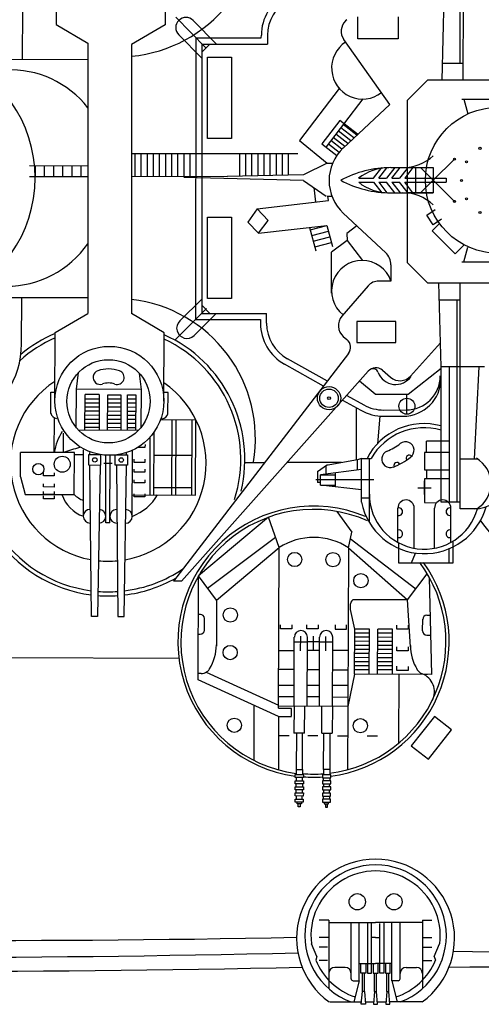
# Model space of a CAD drawing. Extents: x 13810 to 14574, y -7671 to -7395.
# Drawn here: x 14153 to 14186, y -7671 to -7602 of the extents above; entities that cross this region are included whole.
import ezdxf

# ---------------------------------------------------------------- set-up
doc = ezdxf.new("R2010")
doc.units = 0
doc.layers.add('1', color=7, linetype='CONTINUOUS')

# ---------------------------------------------------------------- blocks, each defined once
blk = doc.blocks.new('BLK72', base_point=(266.843, 30.066))
at = {"layer": '1', "color": 7, "linetype": 'Continuous'}
for p, q in [((264.543, 30.823), (264.083, 30.823)), ((264.543, 30.823), (264.543, 27.465)), ((264.543, 30.714), (266.843, 30.714)), ((265.643, 27.951), (265.643, 30.714)), ((266.043, 27.851), (266.043, 30.714)), ((266.443, 30.714), (266.443, 28.217)), ((266.643, 28.217), (266.643, 30.66)), ((269.143, 30.714), (266.843, 30.714)), ((267.043, 28.217), (267.043, 30.66)), ((267.243, 30.714), (267.243, 28.217)), ((267.643, 27.851), (267.643, 30.714)), ((268.043, 27.951), (268.043, 30.714)), ((269.143, 30.823), (269.143, 27.465)), ((269.143, 30.823), (269.602, 30.823)), ((264.543, 29.978), (264.083, 29.978)), ((266.843, 29.978), (266.643, 29.978)), ((266.843, 29.978), (267.043, 29.978)), ((269.143, 29.978), (269.602, 29.978)), ((263.963, 29.036), (263.706, 29.666)), ((264.489, 29.496), (264.083, 29.496)), ((269.196, 29.496), (269.602, 29.496)), ((269.722, 29.036), (269.98, 29.666)), ((263.963, 29.036), (263.906, 28.866)), ((269.722, 29.036), (269.778, 28.865)), ((264.489, 28.85), (264.083, 28.85)), ((265.343, 28.505), (264.843, 28.505)), ((266.043, 28.702), (266.843, 28.702)), ((266.123, 28.217), (266.123, 28.702)), ((266.363, 28.702), (266.363, 28.217)), ((266.723, 28.702), (266.723, 28.217)), ((267.643, 28.702), (266.843, 28.702)), ((266.963, 28.217), (266.963, 28.702)), ((267.323, 28.702), (267.323, 28.217)), ((267.563, 28.217), (267.563, 28.702)), ((268.343, 28.505), (268.843, 28.505)), ((269.196, 28.85), (269.602, 28.85)), ((266.363, 28.217), (266.123, 28.217)), ((266.193, 27.331), (266.193, 28.217)), ((266.293, 27.331), (266.293, 28.217)), ((266.443, 28.217), (266.643, 28.217)), ((266.723, 28.217), (266.963, 28.217)), ((266.793, 27.331), (266.793, 28.217)), ((266.893, 27.331), (266.893, 28.217)), ((267.243, 28.217), (267.043, 28.217)), ((267.323, 28.217), (267.563, 28.217)), ((267.393, 27.331), (267.393, 28.217)), ((267.493, 27.331), (267.493, 28.217)), ((265.743, 27.851), (266.043, 27.851)), ((266.043, 27.851), (265.781, 26.813)), ((267.643, 27.851), (267.904, 26.813)), ((267.943, 27.851), (267.643, 27.851)), ((266.143, 26.697), (266.193, 27.331)), ((266.293, 27.331), (266.193, 27.331)), ((266.293, 27.331), (266.343, 26.697)), ((266.793, 27.331), (266.743, 26.697)), ((266.793, 27.331), (266.893, 27.331)), ((266.943, 26.697), (266.893, 27.331)), ((267.393, 27.331), (267.343, 26.697)), ((267.393, 27.331), (267.493, 27.331)), ((267.543, 26.697), (267.493, 27.331)), ((266.343, 26.697), (266.143, 26.697)), ((266.743, 26.697), (266.943, 26.697)), ((267.343, 26.697), (267.543, 26.697))]:
    blk.add_line(p, q, dxfattribs=at)
for centre in [(265.943, 31.727), (267.743, 31.727)]:
    blk.add_circle(centre, 0.4, dxfattribs=at)
for centre, radius, start, end in [((266.843, 30.066), 3.172, -7.2443, -172.7557), ((266.843, 30.066), 3.172, -157.7715, -108.376), ((264.843, 28.205), 0.3, 90, 180), ((265.343, 28.205), 0.3, 0, 90), ((266.843, 30.066), 3.172, -71.624, -22.2533), ((268.343, 28.205), 0.3, 90, 180), ((268.843, 28.205), 0.3, 0, 90), ((265.743, 27.951), 0.1, 180, -90), ((267.943, 27.951), 0.1, -90, 0)]:
    blk.add_arc(centre, radius, start, end, dxfattribs=at)
blk = doc.blocks.new('BLK98', base_point=(253.731, 53.238))
at = {"layer": '1', "color": 7, "linetype": 'Continuous'}
for p, q in [((258.028, 55.363), (256.289, 55.369)), ((256.849, 51.687), (256.863, 55.367)), ((257.049, 51.686), (257.063, 55.366)), ((257.828, 55.363), (257.814, 51.683)), ((258.014, 51.683), (258.028, 55.363)), ((251.535, 53.767), (251.538, 54.713)), ((255.964, 51.69), (255.976, 54.774)), ((255.532, 54.162), (255.531, 54.012)), ((255.775, 54.52), (255.764, 51.691)), ((249.425, 52.576), (249.43, 53.775)), ((252.068, 53.765), (249.43, 53.775)), ((252.06, 51.705), (252.068, 53.765)), ((252.518, 53.658), (252.068, 53.659)), ((252.507, 50.646), (252.519, 53.901)), ((252.768, 53.657), (252.766, 53.159)), ((253.368, 53.655), (252.768, 53.657)), ((252.818, 53.657), (252.818, 53.777)), ((253.366, 53.156), (253.368, 53.655)), ((253.605, 50.313), (253.618, 53.633)), ((253.805, 50.312), (253.818, 53.636)), ((254.066, 53.154), (254.068, 53.652)), ((254.068, 53.652), (254.668, 53.65)), ((254.618, 53.65), (254.618, 53.765)), ((254.668, 53.65), (254.666, 53.151)), ((254.907, 50.637), (254.919, 53.884)), ((255.531, 54.012), (255.162, 54.014)), ((255.972, 53.645), (257.822, 53.638)), ((252.766, 53.159), (253.366, 53.156)), ((252.903, 45.725), (252.831, 53.158)), ((253.331, 53.156), (253.203, 45.724)), ((253.916, 53.237), (253.516, 53.238)), ((254.666, 53.151), (254.066, 53.154)), ((254.131, 53.153), (254.203, 45.72)), ((254.503, 45.719), (254.631, 53.152)), ((255.007, 53.288), (255.008, 53.438)), ((255.528, 53.286), (255.007, 53.288)), ((255.529, 53.436), (255.528, 53.286)), ((250.559, 52.622), (250.559, 52.772)), ((251.08, 52.77), (251.079, 52.62)), ((255.006, 52.8), (255.006, 52.95)), ((255.527, 52.798), (255.006, 52.8)), ((255.527, 52.948), (255.527, 52.798)), ((249.425, 52.576), (249.657, 51.714)), ((250.556, 52.079), (250.557, 52.229)), ((251.079, 52.62), (250.559, 52.622)), ((251.078, 52.227), (251.077, 52.077)), ((255.004, 52.281), (255.004, 52.431)), ((255.525, 52.279), (255.004, 52.281)), ((255.525, 52.429), (255.525, 52.279)), ((249.657, 51.714), (252.06, 51.705)), ((250.555, 51.711), (250.556, 51.861)), ((251.076, 51.709), (250.555, 51.711)), ((251.077, 52.077), (250.556, 52.079)), ((251.077, 51.859), (251.076, 51.709)), ((254.911, 51.694), (258.014, 51.683)), ((255.001, 51.594), (255.002, 51.744)), ((255.523, 51.743), (255.522, 51.593)), ((255.966, 52.059), (257.816, 52.052)), ((250.554, 51.498), (250.555, 51.648)), ((251.075, 51.496), (250.554, 51.498)), ((251.076, 51.646), (251.075, 51.496)), ((255.522, 51.593), (255.001, 51.594)), ((253.805, 50.312), (253.605, 50.313)), ((253.203, 45.724), (252.903, 45.725)), ((254.203, 45.72), (254.503, 45.719))]:
    blk.add_line(p, q, dxfattribs=at)
for centre, radius in [((250.3, 52.952), 0.277), ((251.473, 53.194), 0.392), ((253.067, 53.407), 0.11), ((254.367, 53.402), 0.11)]:
    blk.add_circle(centre, radius, dxfattribs=at)
for centre, radius, start, end in [((253.713, 53.365), 2.66, 147.2868, 171.2725), ((254.385, 46.019), 8.256, 104.5244, 110.1968), ((253.052, 52.235), 1.68, -161.705, -108.932), ((252.955, 52.613), 1.274, -134.5614, -110.4367), ((253.937, 53.048), 2.599, -68.1031, -31.512), ((252.84, 50.644), 0.334, 90.5563, -89.4437), ((253.273, 50.643), 0.334, -90.9853, 89.0147), ((254.14, 50.639), 0.334, 90.5563, -89.4437), ((254.573, 50.638), 0.334, -90.9853, 89.0147), ((253.731, 53.238), 4.8, -95.7517, -84.6772), ((253.731, 53.435), 6.5, -94.5033, -85.9257), ((253.731, 53.435), 6.7, -94.3981, -86.0308)]:
    blk.add_arc(centre, radius, start, end, dxfattribs=at)
blk = doc.blocks.new('BLK99', base_point=(263.797, 44.488))
at = {"layer": '1', "color": 7, "linetype": 'Continuous'}
for p, q in [((264.938, 50.879), (265.672, 49.858)), ((261.587, 50.593), (258.156, 47.714)), ((262.114, 49.106), (261.587, 50.593)), ((265.514, 49.093), (265.672, 49.858)), ((258.606, 47.111), (261.936, 49.61)), ((268.814, 47.073), (265.604, 49.529)), ((259.042, 46.522), (262.114, 49.106)), ((262.085, 41.222), (262.114, 49.106)), ((265.514, 49.093), (265.485, 41.31)), ((265.514, 49.093), (268.414, 46.539)), ((258.137, 42.613), (258.156, 47.72)), ((259.042, 46.522), (258.156, 47.72)), ((268.414, 46.539), (269.378, 47.823)), ((269.6, 42.882), (269.488, 47.641)), ((259.042, 46.522), (259.033, 44.274)), ((268.414, 46.539), (265.813, 46.549)), ((268.559, 44.239), (268.414, 46.539)), ((265.611, 46.064), (265.612, 46.349)), ((265.821, 45.106), (265.611, 46.064)), ((258.249, 45.826), (258.149, 45.826)), ((258.446, 45.056), (258.448, 45.625)), ((269.152, 45.016), (269.154, 45.585)), ((269.355, 45.784), (269.532, 45.784)), ((262.179, 45.12), (262.179, 45.322)), ((262.74, 45.117), (262.179, 45.12)), ((262.741, 45.32), (262.74, 45.117)), ((263.466, 45.115), (263.467, 45.317)), ((264.028, 45.113), (263.466, 45.115)), ((264.029, 45.315), (264.028, 45.113)), ((264.859, 45.312), (264.858, 45.11)), ((264.858, 45.11), (265.42, 45.107)), ((265.42, 45.107), (265.42, 45.31)), ((265.813, 42.896), (265.821, 45.106)), ((266.543, 45.103), (265.821, 45.106)), ((266.535, 42.894), (266.543, 45.103)), ((266.944, 42.892), (266.952, 45.102)), ((267.674, 45.099), (266.952, 45.102)), ((267.666, 42.89), (267.674, 45.099)), ((267.886, 45.098), (267.887, 45.301)), ((268.448, 45.096), (267.886, 45.098)), ((268.449, 45.298), (268.448, 45.096)), ((258.145, 44.857), (258.245, 44.857)), ((262.845, 41.32), (262.857, 44.715)), ((263.469, 44.464), (262.869, 44.466)), ((263.167, 44.043), (263.17, 44.754)), ((263.485, 41.318), (263.498, 44.712)), ((264.097, 44.475), (263.497, 44.477)), ((263.795, 44.054), (263.798, 44.765)), ((264.085, 41.316), (264.098, 44.71)), ((264.709, 44.459), (264.109, 44.461)), ((264.407, 44.038), (264.41, 44.749)), ((264.725, 41.313), (264.738, 44.708)), ((266.541, 44.503), (265.819, 44.506)), ((266.542, 44.903), (265.82, 44.906)), ((266.542, 44.703), (265.82, 44.706)), ((267.672, 44.699), (266.95, 44.702)), ((267.672, 44.499), (266.95, 44.502)), ((267.673, 44.899), (266.951, 44.902)), ((269.351, 44.815), (269.554, 44.814)), ((262.095, 44.06), (262.855, 44.057)), ((264.095, 44.053), (263.495, 44.055)), ((265.495, 44.048), (264.735, 44.05)), ((266.539, 44.103), (265.817, 44.106)), ((266.54, 44.303), (265.818, 44.306)), ((267.67, 44.099), (266.948, 44.102)), ((267.671, 44.299), (266.949, 44.302)), ((267.882, 44.034), (267.883, 44.237)), ((268.444, 44.032), (267.882, 44.034)), ((268.445, 44.235), (268.444, 44.032)), ((266.537, 43.503), (265.815, 43.506)), ((266.538, 43.703), (265.816, 43.706)), ((266.539, 43.903), (265.817, 43.906)), ((267.668, 43.499), (266.946, 43.502)), ((267.669, 43.899), (266.947, 43.902)), ((267.669, 43.699), (266.947, 43.702)), ((262.851, 43.117), (262.092, 43.12)), ((264.092, 43.112), (263.492, 43.115)), ((264.732, 43.11), (265.492, 43.107)), ((266.536, 43.303), (265.814, 43.306)), ((266.536, 43.103), (265.814, 43.106)), ((267.666, 43.099), (266.944, 43.102)), ((267.667, 43.299), (266.945, 43.302)), ((267.879, 43.078), (267.88, 43.281)), ((268.441, 43.076), (267.879, 43.078)), ((268.441, 43.278), (268.441, 43.076)), ((262.083, 40.82), (258.137, 42.613)), ((258.288, 42.925), (258.138, 42.925)), ((258.525, 42.986), (262.085, 41.368)), ((265.813, 42.896), (265.485, 41.31)), ((269.6, 42.882), (265.813, 42.896)), ((267.991, 39.519), (268.004, 42.888)), ((269.383, 42.883), (269.294, 42.883)), ((262.089, 42.35), (262.849, 42.347)), ((264.089, 42.342), (263.489, 42.345)), ((265.489, 42.337), (264.729, 42.34)), ((262.846, 41.784), (262.087, 41.787)), ((264.087, 41.78), (263.487, 41.782)), ((264.727, 41.777), (265.487, 41.774)), ((260.884, 38.68), (260.894, 41.36)), ((265.485, 41.31), (262.085, 41.323)), ((262.085, 41.222), (262.714, 41.22)), ((262.712, 40.831), (262.714, 41.216)), ((262.845, 41.32), (262.84, 40.003)), ((263.36, 40.001), (263.365, 41.318)), ((264.2, 39.998), (264.205, 41.315)), ((264.725, 41.313), (264.72, 39.996)), ((265.485, 41.31), (265.473, 38.209)), ((262.083, 40.82), (262.073, 38.226)), ((262.083, 40.82), (262.711, 40.817)), ((262.61, 39.868), (262.113, 39.87)), ((263.36, 40.001), (262.84, 40.003)), ((262.96, 40.003), (262.953, 38.218)), ((263.253, 38.217), (263.26, 40.002)), ((264.01, 39.863), (263.513, 39.865)), ((264.2, 39.998), (264.72, 39.996)), ((264.293, 38.213), (264.3, 39.998)), ((264.6, 39.997), (264.593, 38.212)), ((265.479, 39.857), (264.982, 39.859)), ((266.933, 39.852), (266.436, 39.854)), ((262.953, 38.218), (262.952, 37.968)), ((262.953, 38.218), (263.253, 38.217)), ((263.253, 38.217), (263.252, 37.967)), ((264.593, 38.212), (264.293, 38.213)), ((264.293, 38.213), (264.293, 37.963)), ((264.593, 38.212), (264.593, 37.962)), ((262.902, 37.818), (262.902, 37.968)), ((262.902, 37.968), (263.302, 37.967)), ((263.302, 37.817), (262.902, 37.818)), ((262.952, 37.784), (262.951, 37.668)), ((263.251, 37.667), (263.252, 37.817)), ((263.302, 37.967), (263.302, 37.817)), ((264.243, 37.963), (264.242, 37.813)), ((264.242, 37.813), (264.642, 37.812)), ((264.643, 37.962), (264.243, 37.963)), ((264.291, 37.663), (264.292, 37.813)), ((264.592, 37.777), (264.591, 37.662)), ((264.642, 37.812), (264.643, 37.962)), ((262.899, 37.218), (262.9, 37.368)), ((263.299, 37.217), (262.899, 37.218)), ((262.9, 37.368), (263.3, 37.367)), ((262.901, 37.518), (262.901, 37.668)), ((262.901, 37.668), (263.301, 37.667)), ((263.301, 37.517), (262.901, 37.518)), ((262.949, 37.068), (262.949, 37.218)), ((262.95, 37.368), (262.951, 37.518)), ((263.249, 37.217), (263.249, 37.067)), ((263.251, 37.517), (263.25, 37.367)), ((263.3, 37.367), (263.299, 37.217)), ((263.301, 37.667), (263.301, 37.517)), ((264.64, 37.362), (264.24, 37.363)), ((264.24, 37.363), (264.24, 37.213)), ((264.24, 37.213), (264.64, 37.212)), ((264.641, 37.662), (264.241, 37.663)), ((264.241, 37.663), (264.241, 37.513)), ((264.241, 37.513), (264.641, 37.512)), ((264.29, 37.213), (264.289, 37.063)), ((264.291, 37.513), (264.29, 37.363)), ((264.589, 37.062), (264.59, 37.212)), ((264.59, 37.362), (264.591, 37.512)), ((264.64, 37.212), (264.64, 37.362)), ((264.641, 37.512), (264.641, 37.662)), ((262.897, 36.618), (262.898, 36.768)), ((262.898, 36.918), (262.899, 37.068)), ((263.298, 36.917), (262.898, 36.918)), ((262.898, 36.768), (263.298, 36.767)), ((262.899, 37.068), (263.299, 37.067)), ((262.948, 36.918), (262.948, 36.768)), ((263.248, 36.767), (263.248, 36.917)), ((263.298, 36.767), (263.297, 36.617)), ((263.299, 37.067), (263.298, 36.917)), ((264.238, 36.763), (264.237, 36.613)), ((264.638, 36.762), (264.238, 36.763)), ((264.639, 37.062), (264.239, 37.063)), ((264.239, 37.063), (264.239, 36.913)), ((264.239, 36.913), (264.639, 36.912)), ((264.288, 36.763), (264.289, 36.913)), ((264.589, 36.912), (264.588, 36.762)), ((264.637, 36.612), (264.638, 36.762)), ((264.639, 36.912), (264.639, 37.062)), ((263.297, 36.617), (262.897, 36.618)), ((263.003, 36.539), (263.004, 36.618)), ((263.211, 36.538), (263.003, 36.539)), ((263.049, 36.381), (263.049, 36.539)), ((263.146, 36.38), (263.049, 36.381)), ((263.147, 36.538), (263.146, 36.38)), ((263.211, 36.617), (263.211, 36.538)), ((264.237, 36.613), (264.637, 36.612)), ((264.324, 36.613), (264.323, 36.534)), ((264.323, 36.534), (264.531, 36.533)), ((264.387, 36.534), (264.387, 36.376)), ((264.387, 36.376), (264.484, 36.375)), ((264.484, 36.375), (264.485, 36.533)), ((264.531, 36.533), (264.531, 36.612))]:
    blk.add_line(p, q, dxfattribs=at)
for centre in [(262.872, 48.521), (264.752, 48.514), (266.122, 47.483), (259.717, 45.798), (259.71, 43.955), (259.914, 40.388), (266.096, 40.365)]:
    blk.add_circle(centre, 0.35, dxfattribs=at)
for centre, radius, start, end in [((263.804, 46.479), 3.124, 56.8201, 122.751), ((265.812, 46.349), 0.2, 89.7855, 179.7855), ((258.248, 45.626), 0.2, -0.2145, 89.7855), ((269.354, 45.584), 0.2, 89.7855, 179.7855), ((258.246, 45.057), 0.2, -90.2145, -0.2145), ((263.178, 44.713), 0.32, -0.2145, 179.7855), ((264.418, 44.709), 0.32, -0.2145, 179.7855), ((269.352, 45.015), 0.2, 179.7855, -90.2145), ((256.766, 44.339), 2.267, -31.5347, -0.2145), ((270.826, 44.287), 2.267, 179.7855, -148.8943), ((258.29, 43.404), 0.48, -90.2144, -23.1615), ((269.295, 43.363), 0.48, -157.2675, -90.2145), ((268.788, 42.034), 0.943, -26.2331, 69.1011), ((263.797, 44.476), 6.662, -97.7492, -97.6568)]:
    blk.add_arc(centre, radius, start, end, dxfattribs=at)

msp = doc.modelspace()

# ---------------------------------------------------------------- linework, layer by layer
at = {"layer": '1', "color": 7, "linetype": 'Continuous'}
for p, q in [((14184.562, -7590.066), (14184.561, -7605.9)), ((14184.348, -7590.52), (14184.347, -7604.708)), ((14156.078, -7597.22), (14156.06, -7602)), ((14163.716, -7597.249), (14163.699, -7602.029)), ((14183.225, -7600.01), (14183.068, -7605.9)), ((14153.697, -7604.457), (14153.711, -7600.894)), ((14166.542, -7603.647), (14164.437, -7601.498)), ((14177.189, -7602.998), (14177.189, -7601.471)), ((14180.007, -7601.471), (14180.007, -7602.998)), ((14156.06, -7602), (14158.271, -7603.309)), ((14163.699, -7602.029), (14161.338, -7603.402)), ((14165.651, -7601.716), (14167.295, -7603.372)), ((14176.431, -7601.665), (14176.327, -7601.755)), ((14164.637, -7602.722), (14166.259, -7604.357)), ((14170.429, -7602.942), (14170.43, -7602.757)), ((14170.858, -7602.758), (14170.856, -7603.372)), ((14158.271, -7603.309), (14158.271, -7622.262)), ((14161.338, -7603.402), (14161.338, -7622.262)), ((14165.835, -7602.925), (14165.827, -7622.672)), ((14165.85, -7602.94), (14170.429, -7602.942)), ((14166.26, -7603.355), (14166.256, -7622.262)), ((14166.26, -7603.372), (14170.858, -7603.372)), ((14166.301, -7603.886), (14166.818, -7603.372)), ((14179.442, -7607.606), (14176.209, -7603.05)), ((14180.007, -7602.998), (14177.189, -7602.998)), ((14166.663, -7604.291), (14168.348, -7604.291)), ((14166.663, -7609.999), (14166.663, -7604.291)), ((14168.348, -7604.291), (14168.348, -7609.999)), ((14158.271, -7604.474), (14149.405, -7604.441)), ((14183.1, -7604.707), (14184.561, -7604.708)), ((14180.64, -7607.328), (14182.068, -7605.9)), ((14188.587, -7605.9), (14182.068, -7605.9)), ((14175.884, -7606.49), (14173.094, -7610.127)), ((14177.537, -7607.223), (14174.968, -7610.571)), ((14179.442, -7607.606), (14176.168, -7610.658)), ((14180.64, -7607.328), (14180.639, -7618.681)), ((14184.474, -7607.228), (14189.617, -7607.228)), ((14184.617, -7607.228), (14184.902, -7608.269)), ((14175.928, -7608.731), (14174.668, -7610.373)), ((14177.169, -7609.683), (14175.928, -7608.731)), ((14177.131, -7609.76), (14176.162, -7609.016)), ((14176.501, -7610.348), (14175.644, -7609.691)), ((14176.711, -7610.152), (14175.817, -7609.466)), ((14176.921, -7609.956), (14175.989, -7609.241)), ((14168.348, -7609.999), (14166.663, -7609.999)), ((14173.094, -7610.127), (14175.034, -7611.715)), ((14174.668, -7610.373), (14175.72, -7611.18)), ((14175.127, -7610.365), (14175.891, -7610.952)), ((14176.08, -7610.74), (14175.299, -7610.14)), ((14176.291, -7610.544), (14175.472, -7609.915)), ((14161.338, -7611.045), (14172.997, -7611.045)), ((14161.588, -7612.661), (14161.588, -7611.045)), ((14162.016, -7612.661), (14162.017, -7611.045)), ((14162.445, -7612.661), (14162.445, -7611.045)), ((14162.874, -7612.661), (14162.874, -7611.045)), ((14163.302, -7612.661), (14163.302, -7611.045)), ((14163.731, -7612.661), (14163.731, -7611.045)), ((14164.159, -7612.661), (14164.159, -7611.045)), ((14164.588, -7612.661), (14164.588, -7611.045)), ((14165.016, -7612.661), (14165.017, -7611.045)), ((14165.445, -7612.661), (14165.445, -7611.045)), ((14168.89, -7611.045), (14168.889, -7612.591)), ((14169.318, -7611.045), (14169.318, -7612.581)), ((14169.747, -7611.045), (14169.747, -7612.571)), ((14170.175, -7611.045), (14170.175, -7612.561)), ((14170.604, -7611.045), (14170.604, -7612.551)), ((14171.032, -7611.045), (14171.032, -7612.541)), ((14171.461, -7611.045), (14171.461, -7612.53)), ((14171.89, -7611.045), (14171.889, -7612.522)), ((14172.318, -7611.045), (14172.318, -7612.513)), ((14154.187, -7611.887), (14158.271, -7611.902)), ((14154.577, -7611.889), (14154.577, -7612.646)), ((14175.034, -7611.715), (14173.384, -7612.532)), ((14175.034, -7611.715), (14175.427, -7611.715)), ((14183.966, -7611.441), (14182.478, -7612.919)), ((14155.22, -7611.891), (14155.219, -7612.648)), ((14155.863, -7611.893), (14155.862, -7612.65)), ((14156.506, -7611.896), (14156.505, -7612.653)), ((14157.149, -7611.898), (14157.148, -7612.655)), ((14157.792, -7611.901), (14157.791, -7612.658)), ((14173.384, -7612.532), (14168.042, -7612.657)), ((14178.292, -7612.776), (14178.875, -7612.036)), ((14178.656, -7612.776), (14179.235, -7612.041)), ((14179.784, -7612.036), (14179.201, -7612.776)), ((14179.504, -7612.036), (14180.331, -7612.036)), ((14179.565, -7612.776), (14180.148, -7612.036)), ((14180.639, -7612.105), (14180.111, -7612.776)), ((14180.331, -7612.036), (14182.478, -7612.036)), ((14181.057, -7612.036), (14180.474, -7612.776)), ((14181.232, -7612.036), (14181.231, -7613.802)), ((14182.478, -7612.919), (14181.59, -7612.036)), ((14182.478, -7612.036), (14182.478, -7613.802)), ((14154.184, -7612.644), (14158.271, -7612.659)), ((14168.07, -7612.682), (14161.344, -7612.66)), ((14173.384, -7612.926), (14165.002, -7612.729)), ((14173.384, -7612.926), (14174.968, -7614.029)), ((14177.25, -7612.776), (14178.292, -7612.776)), ((14177.25, -7613.062), (14178.292, -7613.062)), ((14178.292, -7613.062), (14178.875, -7613.802)), ((14178.656, -7612.776), (14179.201, -7612.776)), ((14178.656, -7613.062), (14179.235, -7613.797)), ((14178.656, -7613.062), (14179.201, -7613.062)), ((14179.784, -7613.802), (14179.201, -7613.062)), ((14179.565, -7612.776), (14180.111, -7612.776)), ((14179.565, -7613.062), (14180.148, -7613.802)), ((14179.565, -7613.062), (14180.11, -7613.062)), ((14180.639, -7613.734), (14180.11, -7613.062)), ((14180.474, -7612.776), (14181.232, -7612.776)), ((14181.057, -7613.802), (14180.474, -7613.062)), ((14180.474, -7613.062), (14181.232, -7613.062)), ((14181.232, -7612.776), (14183.386, -7612.777)), ((14181.232, -7613.062), (14183.386, -7613.062)), ((14182.478, -7612.919), (14181.59, -7613.802)), ((14183.966, -7614.398), (14182.478, -7612.919)), ((14183.386, -7612.777), (14183.386, -7613.062)), ((14174.116, -7613.436), (14174.233, -7614.434)), ((14179.504, -7613.802), (14180.331, -7613.802)), ((14179.504, -7613.802), (14180.331, -7613.802)), ((14180.331, -7613.802), (14182.478, -7613.802)), ((14182.478, -7613.802), (14180.639, -7613.802)), ((14170.141, -7614.912), (14175.135, -7614.329)), ((14175.034, -7614.034), (14175.375, -7614.034)), ((14175.135, -7614.329), (14175.1, -7614.034)), ((14170.141, -7614.912), (14169.476, -7615.867)), ((14170.899, -7615.731), (14170.141, -7614.912)), ((14176.168, -7615.22), (14179.151, -7618.002)), ((14182.02, -7615.368), (14182.614, -7614.971)), ((14166.663, -7615.497), (14168.348, -7615.497)), ((14166.663, -7621.206), (14166.663, -7615.497)), ((14168.348, -7615.497), (14168.348, -7621.206)), ((14169.476, -7615.867), (14170.231, -7616.624)), ((14170.231, -7616.624), (14170.899, -7615.731)), ((14182.465, -7616.035), (14182.02, -7615.368)), ((14182.912, -7615.947), (14182.393, -7616.466)), ((14183.06, -7615.639), (14182.465, -7616.035)), ((14170.231, -7616.624), (14175.028, -7616.087)), ((14173.808, -7616.224), (14174.24, -7617.872)), ((14173.852, -7616.389), (14175.026, -7616.081)), ((14173.957, -7616.79), (14175.131, -7616.482)), ((14175.028, -7616.087), (14175.415, -7617.565)), ((14177.128, -7616.115), (14176.418, -7616.654)), ((14176.418, -7616.654), (14176.439, -7617.132)), ((14182.393, -7616.466), (14184.008, -7618.081)), ((14174.062, -7617.191), (14175.236, -7616.883)), ((14174.167, -7617.592), (14175.341, -7617.284)), ((14176.439, -7617.132), (14175.353, -7617.956)), ((14176.439, -7617.132), (14177.522, -7618.537)), ((14175.354, -7620.84), (14175.353, -7617.956)), ((14184.008, -7618.081), (14184.643, -7617.445)), ((14184.616, -7618.638), (14184.902, -7617.597)), ((14180.639, -7618.681), (14182.067, -7620.11)), ((14184.473, -7618.638), (14189.616, -7618.639)), ((14179.514, -7618.838), (14179.514, -7619.98)), ((14179.514, -7619.98), (14178.665, -7619.98)), ((14182.067, -7620.11), (14188.586, -7620.11)), ((14183.021, -7626), (14182.866, -7620.11)), ((14184.357, -7635.944), (14184.358, -7620.11)), ((14177.908, -7620.326), (14176.071, -7622.453)), ((14149.259, -7621.132), (14158.271, -7621.132)), ((14153.623, -7624.391), (14153.635, -7621.132)), ((14164.707, -7622.78), (14166.256, -7621.243)), ((14168.348, -7621.206), (14166.663, -7621.206)), ((14182.897, -7621.302), (14184.358, -7621.302)), ((14184.143, -7635.49), (14184.144, -7621.302)), ((14166.598, -7621.904), (14164.374, -7624.12)), ((14166.256, -7621.683), (14166.818, -7622.262)), ((14155.98, -7623.584), (14158.271, -7622.251)), ((14163.619, -7623.612), (14161.338, -7622.262)), ((14165.713, -7623.794), (14167.27, -7622.249)), ((14165.827, -7622.672), (14170.371, -7622.672)), ((14166.256, -7622.262), (14170.785, -7622.262)), ((14170.371, -7622.672), (14170.371, -7623.019)), ((14170.799, -7622.94), (14170.785, -7622.262)), ((14177.116, -7622.811), (14177.115, -7624.286)), ((14179.849, -7622.811), (14177.116, -7622.811)), ((14179.849, -7624.286), (14179.849, -7622.811)), ((14155.962, -7628.364), (14155.98, -7623.584)), ((14163.601, -7628.392), (14163.619, -7623.612)), ((14176.174, -7623.864), (14176.429, -7624.085)), ((14177.115, -7624.286), (14179.849, -7624.286)), ((14180.882, -7626.639), (14182.983, -7624.309)), ((14176.532, -7625.057), (14164.271, -7641.009)), ((14175.059, -7627.002), (14172.259, -7625.433)), ((14177.915, -7626.306), (14164.834, -7641.009)), ((14174.797, -7627.347), (14172.05, -7625.807)), ((14178.92, -7626.236), (14179.486, -7626.726)), ((14180.727, -7627.917), (14183.024, -7626.086)), ((14186.066, -7626), (14183.021, -7626)), ((14183.021, -7635.49), (14183.021, -7626)), ((14183.599, -7626), (14183.598, -7635.49)), ((14185.378, -7632.44), (14185.695, -7626)), ((14157.47, -7627.562), (14157.618, -7626.389)), ((14162.028, -7627.58), (14161.889, -7626.458)), ((14178.4, -7627.921), (14177.299, -7626.999)), ((14178.396, -7627.917), (14177.299, -7626.999)), ((14157.46, -7630.257), (14157.47, -7627.562)), ((14162.028, -7627.58), (14157.47, -7627.562)), ((14162.018, -7630.213), (14162.028, -7627.58)), ((14155.673, -7629.255), (14155.679, -7627.762)), ((14155.679, -7627.762), (14155.965, -7627.763)), ((14158.066, -7630.444), (14158.076, -7627.942)), ((14158.074, -7628.227), (14159.074, -7628.231)), ((14159.076, -7627.946), (14158.076, -7627.942)), ((14159.076, -7627.946), (14159.066, -7630.448)), ((14159.654, -7630.45), (14159.663, -7627.948)), ((14159.662, -7628.233), (14160.591, -7628.237)), ((14159.663, -7627.948), (14160.592, -7627.951)), ((14160.592, -7627.951), (14160.583, -7630.454)), ((14161.052, -7630.455), (14161.061, -7627.953)), ((14161.06, -7628.239), (14161.632, -7628.241)), ((14161.061, -7627.953), (14161.633, -7627.955)), ((14161.633, -7627.955), (14161.623, -7630.457)), ((14163.889, -7627.793), (14163.603, -7627.791)), ((14163.883, -7629.286), (14163.889, -7627.793)), ((14176.122, -7628.322), (14177.402, -7629.038)), ((14176.414, -7627.994), (14177.607, -7628.661)), ((14178.396, -7627.917), (14180.727, -7627.917)), ((14180.626, -7629.314), (14180.626, -7627.917)), ((14158.071, -7629.085), (14159.071, -7629.088)), ((14158.072, -7628.799), (14159.072, -7628.803)), ((14158.073, -7628.513), (14159.073, -7628.517)), ((14159.659, -7629.091), (14160.588, -7629.094)), ((14159.66, -7628.805), (14160.589, -7628.808)), ((14159.661, -7628.519), (14160.59, -7628.523)), ((14161.057, -7629.096), (14161.629, -7629.098)), ((14161.058, -7628.81), (14161.63, -7628.812)), ((14161.059, -7628.524), (14161.631, -7628.527)), ((14177.098, -7632.518), (14177.098, -7628.869)), ((14179.014, -7629.026), (14180.585, -7629.02)), ((14155.923, -7632.002), (14155.932, -7629.56)), ((14158.069, -7629.656), (14159.069, -7629.66)), ((14158.07, -7629.37), (14159.07, -7629.374)), ((14159.657, -7629.662), (14160.585, -7629.665)), ((14159.658, -7629.376), (14160.587, -7629.38)), ((14161.055, -7629.667), (14161.626, -7629.669)), ((14161.056, -7629.382), (14161.627, -7629.384)), ((14178.729, -7629.445), (14178.56, -7631.389)), ((14179.008, -7629.457), (14180.362, -7629.457)), ((14161.802, -7630.458), (14157.625, -7630.442)), ((14158.067, -7630.227), (14159.067, -7630.231)), ((14158.068, -7629.942), (14159.068, -7629.945)), ((14159.655, -7630.233), (14160.583, -7630.237)), ((14159.656, -7629.948), (14160.584, -7629.951)), ((14161.053, -7630.239), (14161.624, -7630.241)), ((14161.054, -7629.953), (14161.625, -7629.955)), ((14183.598, -7631.205), (14182.001, -7631.205)), ((14182.001, -7632.005), (14182.001, -7631.205)), ((14177.164, -7632.506), (14174.963, -7632.906)), ((14177.454, -7632.422), (14177.164, -7632.506)), ((14177.164, -7633.182), (14177.164, -7632.506)), ((14177.453, -7635.489), (14177.454, -7632.422)), ((14177.454, -7632.422), (14178.119, -7632.422)), ((14177.999, -7636.853), (14177.999, -7632.422)), ((14183.598, -7632.005), (14181.858, -7632.005)), ((14181.858, -7632.005), (14181.858, -7633.204)), ((14184.357, -7632.44), (14185.558, -7632.44)), ((14169.327, -7632.705), (14170.654, -7632.705)), ((14176.04, -7632.705), (14172.223, -7632.705)), ((14174.355, -7633.325), (14175.067, -7632.835)), ((14177.454, -7633.182), (14174.585, -7633.572)), ((14174.963, -7633.52), (14174.963, -7632.906)), ((14181.858, -7633.204), (14183.598, -7633.205)), ((14182.001, -7633.204), (14182.001, -7633.85)), ((14174.239, -7633.896), (14178.312, -7633.897)), ((14174.355, -7633.325), (14174.355, -7634.097)), ((14174.585, -7634.286), (14174.585, -7633.572)), ((14174.585, -7633.572), (14175.617, -7633.572)), ((14175.617, -7634.403), (14175.617, -7633.431)), ((14183.598, -7633.851), (14181.858, -7633.85)), ((14181.858, -7633.85), (14181.858, -7635.516)), ((14174.585, -7634.097), (14174.355, -7634.097)), ((14174.585, -7634.286), (14175.617, -7634.286)), ((14177.454, -7634.611), (14174.585, -7634.286)), ((14181.385, -7634.468), (14182.331, -7634.468)), ((14181.858, -7634.941), (14181.858, -7633.995)), ((14178.008, -7635.193), (14177.453, -7635.192)), ((14179.999, -7638.3), (14179.999, -7635.897)), ((14181.141, -7638.71), (14181.142, -7635.897)), ((14181.858, -7635.516), (14182.715, -7635.517)), ((14182.57, -7638.71), (14182.57, -7635.897)), ((14184.357, -7635.49), (14183.021, -7635.49)), ((14183.713, -7638.3), (14183.713, -7635.897)), ((14185.524, -7635.945), (14184.357, -7635.944)), ((14180.042, -7638.323), (14180.042, -7639.723)), ((14183.598, -7639.724), (14183.598, -7638.741)), ((14183.883, -7639.724), (14183.883, -7638.201)), ((14180.953, -7639.723), (14181.221, -7639.048)), ((14180.042, -7639.723), (14183.883, -7639.724)), ((14164.834, -7641.009), (14164.271, -7641.009)), ((14152.648, -7646.378), (14164.683, -7646.423)), ((14182.554, -7650.496), (14180.936, -7652.563)), ((14183.753, -7651.434), (14182.554, -7650.496)), ((14182.136, -7653.501), (14183.753, -7651.434)), ((14180.936, -7652.563), (14182.136, -7653.501)), ((14175.234, -7670.511), (14177.449, -7670.511)), ((14177.708, -7670.511), (14178.306, -7670.511)), ((14178.566, -7670.511), (14179.163, -7670.511)), ((14181.696, -7670.511), (14179.423, -7670.511))]:
    msp.add_line(p, q, dxfattribs=at)
for centre, radius in [((14187.045, -7612.922), 5.122), ((14185.752, -7610.682), 0.0714), ((14183.966, -7611.441), 0.0714), ((14184.806, -7611.629), 0.0714), ((14184.459, -7612.93), 0.0714), ((14183.966, -7614.398), 0.0714), ((14184.806, -7614.226), 0.0714), ((14185.752, -7615.173), 0.0714), ((14159.782, -7628.378), 3.819), ((14159.722, -7628.412), 2.918), ((14175.175, -7628.198), 0.815), ((14175.175, -7628.198), 0.648), ((14175.175, -7628.198), 0.0986), ((14180.626, -7628.754), 0.56)]:
    msp.add_circle(centre, radius, dxfattribs=at)
for centre, radius, start, end in [((14160.411, -7594.433), 9.835, 275.40884, 7.66721), ((14173.716, -7602.769), 3.286, 119.04938, 179.78552), ((14173.716, -7602.769), 2.857, 119.04938, 179.78552), ((14165.144, -7602.219), 0.714, 44.78552, 224.78552), ((14177.024, -7602.471), 1, 134.24806, 215.35799), ((14177.526, -7605.052), 2.172, 123.13941, 307.57657), ((14145.314, -7612.751), 9.263, 290.03399, 69.96601), ((14152.84, -7612.043), 6.863, 37.68617, 92.73282), ((14178.296, -7612.939), 3.119, 132.99553, 226.99553), ((14180.331, -7608.86), 3.176, 269.99553, 312.53832), ((14179.503, -7619.473), 7.437, 89.99553, 118.19929), ((14179.367, -7615.446), 3.407, 89.99553, 128.41756), ((14179.504, -7606.365), 7.437, 241.79177, 269.99553), ((14179.368, -7610.393), 3.407, 231.5735, 269.99553), ((14180.331, -7616.978), 3.176, 47.45274, 89.99553), ((14152.563, -7613.402), 6.948, 270, 325.23496), ((14178.371, -7618.838), 1.143, 0, 46.99553), ((14177.49, -7620.679), 2.141, 19.0436, 231.48426), ((14178.665, -7620.98), 1, 89.99553, 139.17234), ((14160.205, -7631.011), 9.81, 350.37674, 83.35143), ((14165.21, -7623.287), 0.714, 134.78552, 314.78552), ((14176.827, -7623.107), 1, 139.17234, 229.17235), ((14173.656, -7622.941), 3.286, 179.99553, 240.73167), ((14173.656, -7622.941), 2.857, 179.99553, 240.73167), ((14159.705, -7632.479), 9.286, 113.66711, 131.87924), ((14159.705, -7632.479), 9.571, 112.91204, 129.81735), ((14159.705, -7632.479), 9.286, 342.29761, 65.09176), ((14159.705, -7632.479), 9.571, 346.55427, 65.87575), ((14175.962, -7624.625), 0.714, 322.86049, 49.17235), ((14147.4, -7624.367), 6.223, 294.43545, 359.78552), ((14159.134, -7626.735), 0.492, 109.31218, 289.31218), ((14159.722, -7628.412), 2.269, 70.25885, 109.31218), ((14160.322, -7626.739), 0.492, 250.25885, 70.25885), ((14178.453, -7626.777), 0.714, 49.17235, 138.79255), ((14178.253, -7626.522), 0.39, 20.30647, 128.07578), ((14159.705, -7632.761), 6.857, 123.03128, 259.73687), ((14179.84, -7625.934), 1.302, 200.30637, 325.96707), ((14180.14, -7625.969), 1, 229.17235, 317.95647), ((14180.362, -7626.798), 2.659, 270, 0), ((14180.576, -7626.632), 2.388, 270, 0), ((14159.722, -7628.412), 1.286, 70.25885, 109.31218), ((14159.705, -7632.761), 6.857, 279.83417, 55.33268), ((14190.544, -7633.742), 5.638, 211.80439, 131.58987), ((14179.008, -7626.171), 3.286, 240.74061, 270), ((14179.003, -7626.168), 2.857, 240.74061, 270.21549), ((14159.705, -7632.479), 9.571, 163.39933, 262.82765), ((14159.705, -7632.479), 9.286, 161.33745, 262.58832), ((14156.182, -7629.085), 0.536, 198.40671, 258.30129), ((14163.376, -7629.112), 0.536, 281.26975, 341.16433), ((14181.815, -7634.429), 4.454, 74.28585, 153.21761), ((14181.826, -7634.537), 4.268, 73.74191, 150.29141), ((14177.796, -7628.319), 3.868, 291.88285, 307.84412), ((14180.536, -7631.845), 0.597, 305.24228, 127.84412), ((14185.344, -7633.606), 2.35, 269.99553, 56.6972), ((14179.461, -7632.462), 0.597, 111.88285, 291.88285), ((14177.796, -7628.319), 5.062, 291.88285, 307.53719), ((14180.791, -7632.4), 0.214, 38.60725, 215.05765), ((14184.458, -7634.182), 2.06, 301.16576, 59.43359), ((14179.93, -7632.909), 0.214, 26.1392, 203.7136), ((14181.856, -7634.92), 3.857, 179.99553, 344.59055), ((14180.57, -7635.897), 0.571, 0, 179.99553), ((14183.142, -7635.897), 0.571, 0, 179.99553), ((14174.084, -7645.26), 9.501, 67.45389, 262.26436), ((14174.084, -7645.278), 9.292, 65.88978, 262.51708), ((14181.856, -7634.602), 4.491, 191.39908, 344.51742), ((14180.063, -7636.147), 0.27, 256.08366, 103.9074), ((14183.648, -7636.147), 0.27, 76.08366, 283.9074), ((14180.063, -7637.699), 0.27, 256.08366, 103.9074), ((14183.648, -7637.699), 0.27, 76.08366, 283.9074), ((14159.705, -7632.479), 9.286, 276.98272, 304.20124), ((14174.084, -7645.26), 9.285, 276.96571, 36.67904), ((14174.084, -7645.256), 9.505, 277.30115, 35.73951), ((14159.705, -7632.479), 9.571, 276.74339, 299.57635), ((14174.096, -7645.258), 9.284, 265.12556, 274.30664), ((14174.084, -7645.256), 9.5, 265.7317, 273.83934), ((14178.436, -7666.039), 5.534, 306.09418, 233.90582), ((14178.436, -7665.863), 4.96, 290.43052, 249.56948), ((14150.858, -6539.495), 1126.702, 268.211614, 271.12104), ((14197.423, -7091.66), 575.449, 268.652866, 272.899467), ((14141.893, -6279.356), 1388.06, 268.912357, 271.284024), ((13850.461, 15318.33), 22988.825, 270.8302689, 270.9466148), ((14144.994, -6286.217), 1382.154, 268.766941, 271.173162)]:
    msp.add_arc(centre, radius, start, end, dxfattribs=at)

# ---------------------------------------------------------------- block references
at = {"layer": '1', "color": 7, "linetype": 'Continuous', "xscale": 1.428571428571429, "yscale": 1.428571428571429, "zscale": 1.428571428571429}
for name, p in [('BLK98', (14159.705, -7632.761)), ('BLK99', (14174.084, -7645.26)), ('BLK72', (14178.436, -7665.863))]:
    msp.add_blockref(name, p, dxfattribs=at)

doc.saveas('drawing.dxf')
